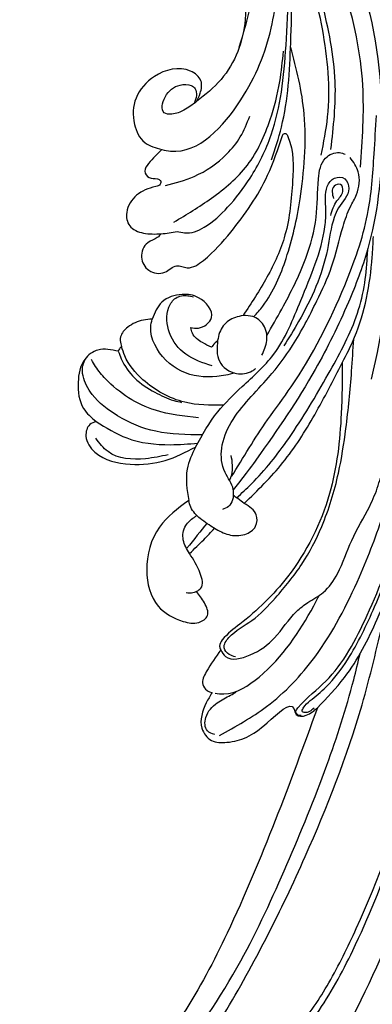
# Model space of a CAD drawing. Units: millimetres. Extents: x 1643 to 6683, y 1509 to 3291.
# Drawn here: x 6217 to 6225, y 2751 to 2773 of the extents above; entities that cross this region are included whole.
import ezdxf

# ---------------------------------------------------------------- set-up
doc = ezdxf.new("R2010")
doc.units = ezdxf.units.MM
doc.layers.add('H-08.木作(細線)', color=8, linetype='Continuous')

# ---------------------------------------------------------------- blocks, each defined once
blk = doc.blocks.new('SE-21115L')
at = {"layer": 'H-08.木作(細線)'}
blk.add_arc((4.37, -68.1), 88.3, 76.518, 100.2665, dxfattribs=at)
for points in [[(-127.06, -18.18), (-128.98, -12.66), (-127.22, -5.8), (-120.18, 3.2), (-101.63, 16.36), (-67.31, 29.33), (-44.97, 33.09)], [(-103.28, 5.61), (-102.88, 4.92), (-101.62, 5.27), (-98.98, 9.54), (-95.84, 13.55), (-91.3, 16.88), (-83.06, 20.91), (-70.13, 25.28), (-54.97, 28.54), (-45.07, 29.88)], [(18.65, 26.21), (36.21, 19.26), (44.62, 13.19), (47.95, 9.19)], [(-46.42, 2.06), (-47.21, 2.72), (-46.83, 5.79), (-44.5, 8.7), (-41.04, 11.26), (-39.82, 12.6), (-38.43, 14.45), (-35.98, 16.09), (-31.71, 17.6), (-27.28, 19.59), (-24.62, 20.49), (-23.36, 20.85), (-21.05, 21.92), (-18.57, 21.78), (-16.8, 21.44), (-14.02, 22.4), (-12.81, 22.76), (-10.98, 22.35), (-8.67, 22.54), (-7.8, 23.91), (-7.8, 25.68)], [(-54.03, 12.63), (-53.99, 12.26), (-53.65, 11.95), (-53.08, 12.18), (-49.53, 15.46), (-40.95, 20.12), (-29.7, 23.45), (-24.24, 24.31)], [(-53, 14.19), (-53.63, 13.01), (-53.55, 12.77), (-53.07, 12.85), (-52.09, 13.65), (-50.25, 15.53), (-46.68, 18), (-39.84, 20.98), (-29.41, 23.96), (-24.7, 24.68)], [(-57.15, 2.58), (-53.16, 8.25), (-46.59, 13.89), (-36.2, 18.85), (-27.94, 21.39), (-19.61, 22.97)], [(-108.46, -8.18), (-104.41, -3.18), (-92.04, 5.29), (-71.64, 14.24), (-52.21, 20.17), (-41.32, 22.2)], [(-24.65, 2.09), (-17.26, 6.15), (-12.94, 8.84), (0.16, 14.75), (9.24, 17.06), (16.88, 17.41), (21.71, 17.41)], [(-9.54, 15.05), (-6.25, 16.39), (3.92, 17.97), (6.51, 17.97)], [(-9.54, 15.05), (-15.88, 15.31), (-26.02, 14.47), (-36.76, 9.85), (-43.06, 4.25), (-45.17, 2.19), (-45.96, 1.89), (-46.42, 2.06)], [(-27.91, 3.88), (-22.5, 8.39), (-16.25, 12), (-9.54, 15.05)], [(-27, 2.46), (-26.25, 2.39), (-24.18, 1.24), (-21.15, 0.63), (-17.87, 1.62), (-11.94, 5.95), (-7.77, 8.68), (-1.99, 11.38), (2.4, 12.97), (7.53, 14.09), (10.07, 14.86), (11.64, 15.52), (14.49, 15.57), (16.24, 14.43)], [(15.08, 15.82), (25.36, 15.46), (37.27, 12.36), (46.12, 8.26), (51.98, 4.87), (54.82, 2.79)], [(-52.93, 14.61), (-81.84, 5.06), (-101.15, -6.97), (-104.8, -12.02)], [(-51.85, 1.31), (-53.18, 0.67), (-56.39, 0.32), (-57.83, 1.61), (-57.95, 3.54), (-55.19, 8.45), (-53.21, 11.68), (-53.95, 12.01), (-53.95, 13.26), (-52.93, 14.61)], [(-21.22, -2.66), (-16.65, -0.15), (-13.3, 2.7), (-9.03, 6.38), (-2.04, 9.38), (7.37, 11.81), (9.49, 11.81), (12.43, 11.81), (13.52, 12.64), (13.52, 13.94), (12.34, 14.52), (9.82, 13.37), (8.61, 12.91), (4.54, 12.31), (-4.7, 9.27), (-7.87, 7.61)], [(8.83, 12.46), (10.7, 13.13), (11.93, 13.78), (12.79, 13.44), (12.51, 12.67), (10.95, 12.67)], [(17.1, 11.98), (25.6, 11.98), (35.43, 9.73), (42.54, 6.99), (46.29, 4.54)], [(18.45, 5.8), (18.63, 5.89), (18.72, 6.21), (18.39, 6.49), (12.83, 7.42), (6.02, 6.89), (0.59, 4.96), (-4.39, 2.27)], [(15.33, 4.63), (19.5, 5.61), (30.13, 6.12), (42.69, 5.09), (57.12, -0.48), (59.64, -2.27)], [(-31.25, 0.34), (-31.93, 2.17), (-31.78, 4.18), (-30.67, 5.47), (-29.25, 5.47), (-27.91, 3.88)], [(-9.22, 4.93), (-7.33, 5.43), (-5.42, 4.89), (-4.45, 3.5), (-4.39, 2.27)], [(5.21, -8.61), (4.71, -9.06), (3.99, -10.22), (2.12, -10.89), (0.55, -9.86), (0.43, -7.86), (1.32, -6.43), (1.17, -5.08), (2.21, -3.12), (5.97, 0.08), (13.36, 4.26), (18.45, 5.8)], [(5.21, -8.61), (5.39, -7.6), (5.61, -6.64), (5.52, -5.69), (6.36, -3.29), (9.05, -0.5), (12.87, 2.08), (18.47, 4.39), (23.88, 5.33), (29.78, 5.55), (36.63, 5.4), (44.17, 4.49), (46.71, 3.97)], [(6.76, -7.11), (10.06, -2.59), (14.47, 1.64), (20.37, 4.15), (25.19, 5.05), (29.02, 5.28)], [(-57.07, 1.97), (-56.67, 1.03), (-54.99, 0.73), (-53.09, 2.04), (-52.02, 3.66), (-51.58, 4.34)], [(-27.91, 3.88), (-27.36, 3.02), (-27, 2.46)], [(-7.71, -0.72), (-10.3, -0.34), (-11.71, 1.89), (-11.25, 3.84), (-10.93, 4.24)], [(15.76, -9.16), (15.65, -8.07), (22.59, 0.32), (31.82, 3.56), (40.44, 4.02), (50.85, 2.26), (55.44, 0.21), (57.93, -1.25)], [(-46.42, 2.06), (-49.3, 0.43), (-50.89, 0.09), (-51.6, 0.67), (-51.85, 1.31)], [(-27, 2.46), (-27.56, 2.37), (-28.43, 1.92), (-28.83, 1.18)], [(-4.39, 2.27), (-5.16, 0.49), (-6.68, -0.53), (-7.71, -0.72)], [(11.3, -8.43), (12.65, -4.93), (15.72, -1.02), (17.95, 0.54), (20.61, 1.56)], [(29.2, -0.28), (34.52, 0.84), (49.4, 0.03), (61.48, -7.03), (70.68, -16.26), (79.58, -22.68), (87.26, -26.73), (93.53, -28.31), (101.99, -28.59), (107.13, -27.75)], [(-27.98, -3.1), (-31.52, -6.55), (-37.05, -7.81), (-41.42, -6.1), (-43.15, -2.85), (-43.15, -0.88), (-42.24, 0.13), (-40.66, -0.34), (-39.3, -1.43)], [(-34.59, -2.58), (-32.76, -0.92), (-31.25, 0.34)], [(-31.25, 0.34), (-30.15, -1.51), (-28.78, -2.78), (-27.98, -3.1)], [(37.93, -0.44), (32.69, 0.23), (25, -2.32), (22.05, -5.2)], [(-39.3, -1.43), (-38.85, -0.89), (-37.02, -1.09), (-34.59, -2.58)], [(-10.94, -1.19), (-9.67, -4.61), (-7.14, -6.79), (-3.93, -7.06), (-2.72, -6.29), (-2.33, -4.8), (-2.42, -4.08)], [(-7.71, -0.72), (-8.37, -1.29), (-8.61, -1.45)], [(-39.3, -1.43), (-39.55, -2.01), (-39.55, -2.68)], [(-8.61, -1.45), (-8.1, -2.6), (-7, -3.93), (-6.3, -4.19)], [(-6.3, -4.19), (-6.3, -3.22), (-4.89, -1.66), (-2.51, -3.43), (-2.22, -5.52), (-3.34, -8), (-5.55, -9.07)], [(-21.22, -2.66), (-24.05, -3.53), (-27.98, -3.1)], [(-18.79, -15.3), (-19.24, -16.06), (-20.69, -16.45), (-22.64, -15.2), (-23.88, -10.7), (-23.13, -6.34), (-21.22, -2.66)], [(-17.54, -2.5), (-16.93, -7.96), (-13.39, -14.45), (-11.92, -15.78), (-11.08, -16.33)], [(-9.83, -13.06), (-10.74, -12.63), (-13.06, -10.8), (-14.67, -8.16), (-15.56, -5.74), (-15.74, -4.74)], [(22.05, -5.2), (23.11, -4.82), (24.67, -4.82), (25.81, -6.2), (24.86, -10.67), (22.01, -12.8), (18.71, -12.8), (16.53, -11.37), (15.76, -9.16)], [(-22.41, -6.02), (-23.07, -8.82), (-22.48, -13.57), (-20.89, -15.21)], [(15.76, -9.16), (13.91, -10.74), (12.91, -11.13), (12.15, -10.55), (12.05, -9.49), (11.86, -9.11), (11.41, -9.11), (11.09, -9.66), (9.84, -11.99), (7.63, -13.09), (5.96, -12.61), (5.16, -10.84), (5.21, -8.61)], [(-5.55, -9.07), (-5.73, -10.17), (-6.75, -12.06), (-8.01, -12.89), (-8.9, -12.81), (-9.21, -12.69)], [(-9.83, -13.06), (-9.83, -15.62), (-11.1, -17.2), (-14.03, -17.84), (-17.26, -16.97), (-18.79, -15.3)], [(-9.21, -12.69), (-9.5, -12.94), (-9.83, -13.06)]]:
    blk.add_spline(points, degree=3, dxfattribs=at)
for points, knots in [([(-104.18, 5.48), (-104.21, 5.23), (-104.14, 4.58), (-103.42, 3.6), (-101.35, 3.35), (-99.1, 6.52), (-97.55, 10.85), (-92.91, 15.09), (-87.15, 18.42), (-76.37, 22.85), (-61.95, 27.22), (-49.59, 28.76), (-43.94, 29.4)], [0, 0, 0, 0, 0.777728, 1.941073, 3.32904, 6.318658, 12.159507, 17.580033, 24.499533, 32.158127, 52.453164, 69.487452, 69.487452, 69.487452, 69.487452]), ([(-52.93, 14.61), (-51.63, 15.71), (-48.18, 18.64), (-40.95, 21.72), (-32.52, 24.37), (-26.56, 25.37), (-23.82, 25.82)], [0, 0, 0, 0, 5.098496, 13.506333, 23.289702, 31.608933, 31.608933, 31.608933, 31.608933]), ([(-107.05, -9.76), (-106.92, -9.41), (-105.21, -5.79), (-97.59, 0.25), (-86.24, 6.95), (-72.8, 12.09), (-60.8, 16.17), (-51.73, 18.5), (-46.94, 19.34), (-45.84, 19.52)], [1.589571, 1.589571, 1.589571, 1.589571, 2.734666, 13.424872, 29.475327, 42.88551, 56.314269, 67.54034, 70.907039, 70.907039, 70.907039, 70.907039]), ([(-27.27, 2.88), (-26.65, 3.47), (-24.26, 5.76), (-18.91, 9.46), (-11.54, 13.19), (-5.06, 16.26), (0.1, 17.3), (3.01, 17.36), (4.6, 17.36), (4.93, 17.36)], [0.424249, 0.424249, 0.424249, 0.424249, 2.993365, 10.360928, 19.804454, 27.803895, 31.728672, 35.501275, 36.502665, 36.502665, 36.502665, 36.502665]), ([(47.95, 9.19), (46.69, 10.1), (43.08, 12.41), (33.55, 16.66), (20.07, 18.76), (6.93, 18.21), (-2.71, 15.19), (-11.9, 11.36), (-19.21, 7), (-23.74, 4.14), (-26.27, 2.4)], [0, 0, 0, 0, 4.489126, 12.853699, 31.092512, 44.874694, 51.884454, 61.269284, 74.718143, 77.337181, 77.337181, 77.337181, 77.337181]), ([(-47.18, 3.97), (-47.13, 3.69), (-47.01, 3.08), (-46.07, 2.17), (-44.01, 3.4), (-42.6, 5.99), (-39.16, 8.82), (-35.17, 11.7), (-29.73, 14.1), (-23.84, 15.5), (-17.23, 16.1), (-11.59, 16.3), (-7.85, 16.3), (-6.5, 16.3)], [0, 0, 0, 0, 0.830175, 1.86778, 3.302847, 6.891977, 11.002577, 16.323058, 21.703041, 28.698752, 34.38346, 41.597601, 45.62159, 45.62159, 45.62159, 45.62159]), ([(-51.91, 1.7), (-51.93, 2.07), (-52.01, 4.08), (-48.24, 9.12), (-43.16, 12.02), (-39.29, 13.77), (-38.84, 13.97)], [0, 0, 0, 0, 1.100058, 5.988937, 17.250986, 18.727413, 18.727413, 18.727413, 18.727413]), ([(-6.69, 5.4), (-5.56, 5.96), (-2.32, 7.55), (2.63, 9.7), (8.35, 10.88), (12.53, 10.52), (15.94, 10.82), (16.93, 12.71), (16.67, 13.55), (16.6, 13.79)], [1.487782, 1.487782, 1.487782, 1.487782, 5.287864, 12.323433, 17.652347, 22.473196, 25.221992, 27.094805, 27.826917, 27.826917, 27.826917, 27.826917]), ([(16.29, 10.8), (17.9, 11.02), (23.17, 11.72), (32.05, 10.3), (40.36, 7.49), (44.79, 5.08), (46.12, 4.33)], [0, 0, 0, 0, 4.872061, 15.922314, 26.513335, 31.07068, 31.07068, 31.07068, 31.07068]), ([(-4.48, 3.6), (-4.01, 3.98), (-1.76, 5.72), (3.66, 7.56), (10.94, 8.72), (20.97, 8.96), (26.92, 7.04), (29.61, 6.13)], [1.135478, 1.135478, 1.135478, 1.135478, 2.926103, 9.674862, 17.806727, 27.979282, 36.432789, 36.432789, 36.432789, 36.432789]), ([(-25.14, 1.87), (-24.9, 1.96), (-23.89, 2.28), (-22.81, 2.06), (-21.99, 1.88)], [0.824184, 0.824184, 0.824184, 0.824184, 1.588009, 4.022259, 4.022259, 4.022259, 4.022259]), ([(-11.66, 1.65), (-11.9, 0.93), (-12.53, -1.23), (-12.3, -5.27), (-9.59, -8.38), (-6.97, -9.31), (-5.89, -9.13), (-5.55, -9.07)], [0.86797, 0.86797, 0.86797, 0.86797, 3.12432, 7.627187, 12.333326, 14.586291, 15.59397, 15.59397, 15.59397, 15.59397]), ([(-15.77, 0.5), (-15.91, -1.14), (-16.08, -4.77), (-13.89, -9.35), (-11.16, -11.96), (-9.6, -12.55), (-9.21, -12.69)], [0.891093, 0.891093, 0.891093, 0.891093, 5.760108, 11.715977, 15.463448, 16.703527, 16.703527, 16.703527, 16.703527]), ([(-34.59, -2.58), (-34.08, -2.95), (-33.05, -3.68), (-31.13, -3.51), (-30.25, -2.58), (-29.86, -2.08), (-29.78, -1.97)], [0, 0, 0, 0, 1.86804, 3.701257, 5.163048, 5.586802, 5.586802, 5.586802, 5.586802]), ([(-18.79, -15.3), (-19.49, -14.01), (-21.08, -11.09), (-21.3, -6.5), (-20.89, -3.54), (-20.71, -2.41)], [0, 0, 0, 0, 4.379677, 9.887616, 13.340115, 13.340115, 13.340115, 13.340115]), ([(-19.62, -1.87), (-19.76, -3.85), (-19.96, -7.56), (-18.25, -12.44), (-16, -15.82), (-13.69, -17.25), (-12.13, -17.5), (-11.49, -17.28), (-11.23, -17.18)], [0.711521, 0.711521, 0.711521, 0.711521, 6.605736, 11.759118, 15.951867, 18.520051, 19.688254, 20.522392, 20.522392, 20.522392, 20.522392]), ([(22.05, -5.2), (21.62, -5.7), (20.85, -6.59), (20.23, -7.92), (20.24, -9.72), (22.81, -9.3), (24.06, -7.79), (24.2, -6.15), (23.45, -5.15), (22.47, -5.22), (21.79, -5.51)], [0, 0, 0, 0, 1.937826, 3.503364, 4.492495, 6.459485, 8.862425, 10.331415, 11.0387, 12.885973, 12.885973, 12.885973, 12.885973])]:
    blk.add_open_spline(points, degree=3, knots=knots, dxfattribs=at)
blk.add_open_spline([(-30.7, -0.67), (-31.67, -1.35), (-32.77, -2.11), (-34.01, -2.98)], degree=3, dxfattribs=at)

msp = doc.modelspace()

# ---------------------------------------------------------------- block references
at = {"xscale": -0.18, "yscale": 0.18, "zscale": 0.18, "rotation": 266.4579433152599}
msp.add_blockref('SE-21115L', (6221.995, 2766.934), dxfattribs=at)

doc.saveas('drawing.dxf')
